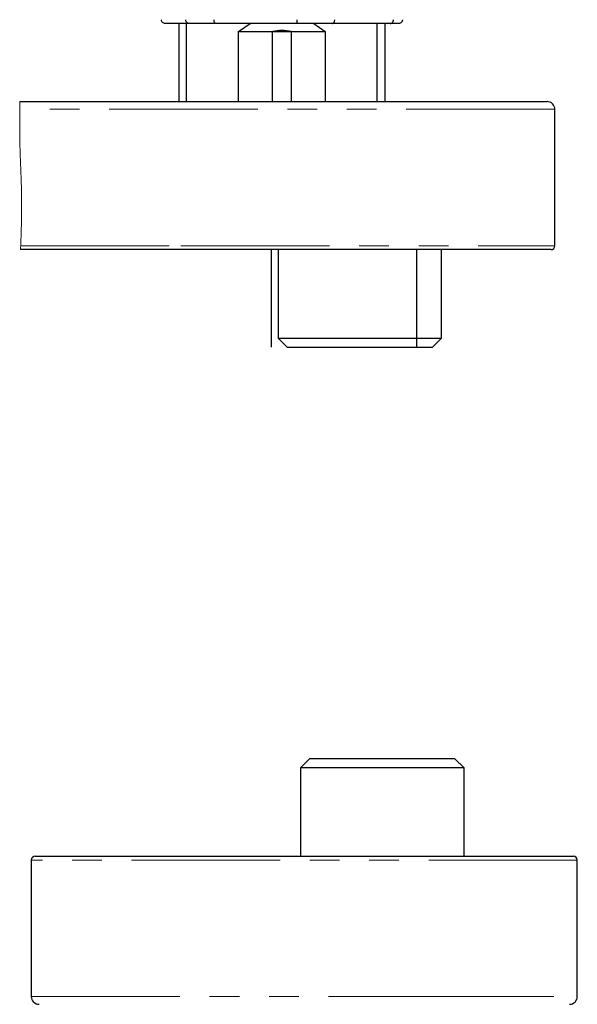
# Paper-space layout 'TBW01404R旧' of a CAD drawing. Units: millimetres. Extents: x -10 to 594, y 0 to 841.
# Drawn here: x 485 to 509, y 84 to 126 of the extents above; entities that cross this region are included whole.
import ezdxf

# ---------------------------------------------------------------- set-up
doc = ezdxf.new("R2010")
doc.units = ezdxf.units.MM
doc.linetypes.add('PHANTOM', pattern=[12.7, 6.35, -1.27, 1.27, -1.27, 1.27, -1.27])
doc.layers.add('アノテーション', color=7, linetype='Continuous')

psp = doc.layouts.new('TBW01404R旧')

# ---------------------------------------------------------------- linework, layer by layer
at = {"color": 7, "linetype": 'Continuous', "lineweight": 25}
for p, q in [((492.043, 126.051), (491.018, 126.051)), ((491.596, 126.051), (491.596, 122.718)), ((493.174, 126.051), (492.043, 126.051)), ((496.666, 126.051), (493.174, 126.051)), ((494.153, 125.718), (494.645, 126.051)), ((498.159, 126.051), (496.666, 126.051)), ((497.361, 126.051), (497.852, 125.718)), ((500.626, 126.051), (498.159, 126.051)), ((500.41, 122.718), (500.41, 126.051)), ((500.988, 126.051), (500.626, 126.051)), ((494.153, 122.718), (494.153, 125.718)), ((494.153, 125.718), (495.607, 125.718)), ((495.607, 122.718), (495.607, 125.718)), ((495.607, 125.718), (496.398, 125.718)), ((496.398, 125.718), (497.852, 125.718)), ((496.398, 125.718), (496.398, 122.718)), ((497.852, 125.718), (497.852, 122.718)), ((484.797, 122.718), (507.336, 122.718)), ((507.669, 116.551), (507.669, 122.385)), ((491.749, 116.385), (484.832, 116.385)), ((507.503, 116.385), (491.749, 116.385)), ((495.844, 116.385), (495.844, 112.605)), ((502.829, 112.605), (502.829, 116.385)), ((495.844, 112.605), (496.231, 112.218)), ((495.844, 112.605), (499.336, 112.605)), ((499.336, 112.605), (502.829, 112.605)), ((502.441, 112.218), (502.829, 112.605)), ((496.231, 112.218), (499.336, 112.218)), ((499.336, 112.218), (502.441, 112.218)), ((497.187, 94.613), (496.8, 94.226)), ((503.398, 94.613), (497.187, 94.613)), ((503.785, 94.226), (503.398, 94.613)), ((496.8, 94.226), (496.8, 90.446)), ((503.785, 94.226), (496.8, 94.226)), ((503.785, 90.446), (503.785, 94.226)), ((485.293, 90.28), (485.293, 84.446)), ((485.459, 90.446), (508.459, 90.446)), ((508.626, 84.446), (508.626, 90.28))]:
    psp.add_line(p, q, dxfattribs=at)
at = {"color": 8, "linetype": 'PHANTOM', "lineweight": 18}
for p, q in [((507.669, 122.385), (484.797, 122.385)), ((484.84, 116.551), (491.688, 116.551)), ((491.688, 116.551), (507.669, 116.551)), ((508.626, 90.28), (485.293, 90.28)), ((485.293, 84.446), (501.274, 84.446)), ((501.274, 84.446), (508.626, 84.446))]:
    psp.add_line(p, q, dxfattribs=at)
at = {"color": 7, "linetype": 'Continuous', "lineweight": 18, "flags": 128}
psp.add_lwpolyline([(484.797, 122.718), (484.797, 122.652), (484.797, 122.585), (484.797, 122.518), (484.797, 122.452), (484.797, 122.385), (484.797, 122.288), (484.797, 122.192), (484.797, 122.095), (484.797, 121.998), (484.797, 121.901), (484.797, 121.804), (484.798, 121.728), (484.798, 121.652), (484.798, 121.575), (484.798, 121.499), (484.799, 121.423), (484.8, 121.346), (484.8, 121.281), (484.801, 121.215), (484.802, 121.15), (484.803, 121.084), (484.804, 121.019), (484.805, 120.953), (484.806, 120.888), (484.807, 120.828), (484.808, 120.768), (484.81, 120.708), (484.811, 120.648), (484.813, 120.588), (484.815, 120.528), (484.817, 120.463), (484.819, 120.397), (484.821, 120.332), (484.824, 120.267), (484.826, 120.201), (484.829, 120.136), (484.831, 120.071), (484.835, 119.982), (484.839, 119.892), (484.842, 119.803), (484.846, 119.714), (484.848, 119.654), (484.851, 119.595), (484.853, 119.536), (484.855, 119.476), (484.857, 119.417), (484.859, 119.358), (484.861, 119.302), (484.863, 119.247), (484.865, 119.191), (484.867, 119.136), (484.868, 119.08), (484.869, 119.03), (484.871, 118.98), (484.872, 118.93), (484.873, 118.88), (484.874, 118.83), (484.875, 118.781), (484.875, 118.732), (484.876, 118.683), (484.877, 118.634), (484.877, 118.576), (484.878, 118.518), (484.878, 118.459), (484.879, 118.401), (484.879, 118.343), (484.879, 118.285), (484.879, 118.227), (484.879, 118.169), (484.878, 118.111), (484.878, 118.054), (484.878, 117.996), (484.877, 117.938), (484.877, 117.883), (484.876, 117.829), (484.875, 117.774), (484.874, 117.719), (484.873, 117.665), (484.872, 117.595), (484.871, 117.526), (484.869, 117.456), (484.868, 117.387), (484.866, 117.317), (484.864, 117.249), (484.862, 117.18), (484.86, 117.112), (484.858, 117.043), (484.856, 116.982), (484.854, 116.921), (484.852, 116.859), (484.849, 116.798), (484.847, 116.736), (484.845, 116.675), (484.842, 116.613), (484.84, 116.551), (484.837, 116.496), (484.835, 116.44), (484.832, 116.385)], dxfattribs=at)
at = {"color": 7, "linetype": 'Continuous', "lineweight": 25}
for centre, radius, start, end in [((496.003, 123.419), 2.333, 80.2421, 99.7579), ((507.336, 122.385), 0.333, 359.9979, 90.003), ((507.503, 116.551), 0.167, 270.0007, 359.9985), ((485.459, 90.28), 0.167, 90, 180), ((508.459, 90.28), 0.167, 0, 90), ((485.626, 84.446), 0.333, 180, 270), ((508.293, 84.446), 0.333, 270, 0)]:
    psp.add_arc(centre, radius, start, end, dxfattribs=at)
for points, knots in [([(491.018, 126.051), (491.017, 126.051), (491.004, 126.051), (490.972, 126.056), (490.925, 126.075), (490.883, 126.113), (490.855, 126.163), (490.851, 126.2), (490.849, 126.218)], [0, 0, 0, 0, 0.009437, 0.152304, 0.366907, 0.578578, 0.789138, 1, 1, 1, 1]), ([(492.043, 126.051), (492.042, 126.051), (492.03, 126.051), (492.001, 126.056), (491.959, 126.076), (491.921, 126.114), (491.897, 126.163), (491.893, 126.2), (491.892, 126.218)], [0, 0, 0, 0, 0.008917, 0.144062, 0.35057, 0.561341, 0.778253, 1, 1, 1, 1]), ([(493.174, 126.051), (493.174, 126.051), (493.168, 126.051), (493.153, 126.057), (493.133, 126.08), (493.118, 126.118), (493.108, 126.165), (493.106, 126.2), (493.106, 126.218)], [0, 0, 0, 0, 0.005262, 0.087695, 0.24608, 0.458159, 0.715857, 1, 1, 1, 1]), ([(496.666, 126.051), (496.666, 126.051), (496.665, 126.052), (496.664, 126.064), (496.66, 126.081), (496.659, 126.12), (496.658, 126.165), (496.658, 126.2), (496.657, 126.218)], [0, 0, 0, 0, 0.000762, 0.030804, 0.163078, 0.385543, 0.674469, 1, 1, 1, 1]), ([(498.159, 126.051), (498.16, 126.051), (498.168, 126.051), (498.188, 126.056), (498.217, 126.078), (498.24, 126.116), (498.256, 126.165), (498.258, 126.2), (498.259, 126.218)], [0, 0, 0, 0, 0.00691, 0.113112, 0.291358, 0.501396, 0.741496, 1, 1, 1, 1]), ([(500.626, 126.051), (500.627, 126.051), (500.638, 126.051), (500.666, 126.056), (500.706, 126.076), (500.741, 126.114), (500.764, 126.163), (500.767, 126.2), (500.769, 126.218)], [0, 0, 0, 0, 0.00863, 0.139711, 0.34187, 0.552173, 0.772483, 1, 1, 1, 1]), ([(501.156, 126.218), (501.154, 126.2), (501.151, 126.163), (501.122, 126.113), (501.081, 126.075), (501.034, 126.056), (501.002, 126.051), (500.989, 126.051), (500.988, 126.051)], [0, 0, 0, 0, 0.210861, 0.421424, 0.633094, 0.84769, 0.990556, 1, 1, 1, 1])]:
    psp.add_open_spline(points, degree=3, knots=knots, dxfattribs=at)
at = {"layer": 'アノテーション'}
for p, q in [((491.929, 122.713), (491.929, 126.051)), ((500.076, 122.713), (500.076, 126.051)), ((495.564, 112.218), (495.564, 116.385)), ((501.775, 112.218), (501.775, 116.385))]:
    psp.add_line(p, q, dxfattribs=at)

doc.saveas('drawing.dxf')
